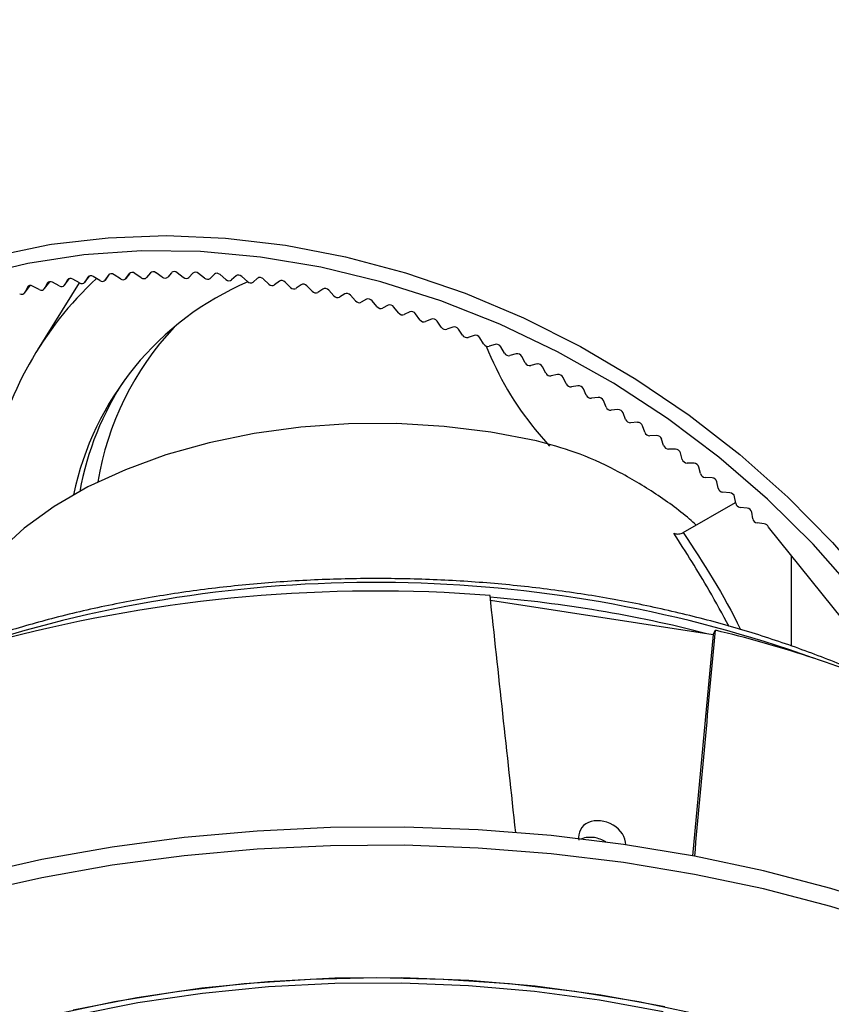
# Model space of a CAD drawing. Extents: x -974 to 2775, y -16513 to -2072.
# Drawn here: x 2719 to 2738, y -16463 to -16441 of the extents above; entities that cross this region are included whole.
import ezdxf

# ---------------------------------------------------------------- set-up
doc = ezdxf.new("R2010")
doc.units = 0
doc.header["$LTSCALE"] = 5
doc.header["$MEASUREMENT"] = 0
doc.layers.add('姿図', color=8, linetype='CONTINUOUS')

msp = doc.modelspace()

# ---------------------------------------------------------------- linework, layer by layer
at = {"layer": '姿図'}
for p, q in [((2720.809, -16447.024), (2720.918, -16446.878)), ((2720.812, -16447.02), (2720.917, -16446.879)), ((2720.883, -16446.906), (2720.812, -16447.02)), ((2720.889, -16446.897), (2720.883, -16446.906)), ((2721.15, -16446.982), (2721.006, -16446.892)), ((2721.27, -16446.972), (2721.37, -16446.838)), ((2721.272, -16446.97), (2721.37, -16446.839)), ((2721.347, -16446.859), (2721.272, -16446.97)), ((2721.351, -16446.854), (2721.347, -16446.859)), ((2721.614, -16446.942), (2721.472, -16446.849)), ((2721.737, -16446.934), (2721.822, -16446.82)), ((2721.817, -16446.826), (2721.737, -16446.934)), ((2722.082, -16446.917), (2721.942, -16446.82)), ((2722.29, -16446.808), (2722.206, -16446.913)), ((2722.554, -16446.906), (2722.417, -16446.805)), ((2722.767, -16446.804), (2722.679, -16446.905)), ((2723.029, -16446.909), (2722.895, -16446.805)), ((2723.248, -16446.814), (2723.155, -16446.912)), ((2723.508, -16446.926), (2723.376, -16446.819)), ((2723.731, -16446.838), (2723.635, -16446.933)), ((2723.989, -16446.957), (2723.86, -16446.847)), ((2724.217, -16446.877), (2724.116, -16446.967)), ((2724.472, -16447.002), (2724.346, -16446.889)), ((2719.458, -16447.264), (2719.587, -16447.092)), ((2719.465, -16447.253), (2719.585, -16447.092)), ((2719.522, -16447.13), (2719.465, -16447.253)), ((2719.537, -16447.11), (2719.522, -16447.13)), ((2719.79, -16447.184), (2719.64, -16447.105)), ((2720.687, -16447.033), (2719.75, -16448.541)), ((2719.902, -16447.17), (2720.025, -16447.006)), ((2719.908, -16447.161), (2720.024, -16447.006)), ((2719.97, -16447.042), (2719.908, -16447.161)), ((2719.982, -16447.025), (2719.97, -16447.042)), ((2720.238, -16447.102), (2720.09, -16447.02)), ((2720.353, -16447.09), (2720.469, -16446.935)), ((2720.357, -16447.083), (2720.468, -16446.935)), ((2720.423, -16446.967), (2720.357, -16447.083)), ((2720.433, -16446.954), (2720.423, -16446.967)), ((2720.691, -16447.035), (2720.545, -16446.949)), ((2724.704, -16446.929), (2724.6, -16447.016)), ((2724.957, -16447.061), (2724.834, -16446.946)), ((2725.193, -16446.996), (2725.085, -16447.079)), ((2725.443, -16447.135), (2725.323, -16447.016)), ((2725.683, -16447.077), (2725.571, -16447.156)), ((2725.93, -16447.222), (2725.813, -16447.101)), ((2726.173, -16447.172), (2726.058, -16447.247)), ((2726.416, -16447.323), (2726.303, -16447.199)), ((2726.663, -16447.28), (2726.545, -16447.352)), ((2726.903, -16447.438), (2726.793, -16447.311)), ((2727.153, -16447.402), (2727.031, -16447.47)), ((2727.388, -16447.566), (2727.283, -16447.437)), ((2727.641, -16447.538), (2727.516, -16447.602)), ((2727.873, -16447.708), (2727.771, -16447.577)), ((2728.128, -16447.688), (2728, -16447.747)), ((2728.355, -16447.863), (2728.257, -16447.73)), ((2728.613, -16447.851), (2728.482, -16447.906)), ((2728.836, -16448.031), (2728.742, -16447.896)), ((2729.096, -16448.027), (2728.962, -16448.078)), ((2729.314, -16448.212), (2729.224, -16448.076)), ((2729.575, -16448.216), (2729.439, -16448.262)), ((2729.788, -16448.407), (2729.702, -16448.268)), ((2730.051, -16448.418), (2729.913, -16448.46)), ((2730.259, -16448.613), (2730.177, -16448.474)), ((2730.524, -16448.632), (2730.382, -16448.67)), ((2730.726, -16448.833), (2730.649, -16448.692)), ((2730.991, -16448.859), (2730.848, -16448.892)), ((2731.188, -16449.064), (2731.115, -16448.922)), ((2731.455, -16449.099), (2731.309, -16449.127)), ((2731.645, -16449.308), (2731.577, -16449.164)), ((2731.912, -16449.35), (2731.765, -16449.374)), ((2732.097, -16449.563), (2732.033, -16449.418)), ((2732.364, -16449.613), (2732.215, -16449.632)), ((2732.543, -16449.829), (2732.484, -16449.684)), ((2732.81, -16449.887), (2732.659, -16449.902)), ((2732.982, -16450.107), (2732.928, -16449.962)), ((2733.249, -16450.172), (2733.097, -16450.183)), ((2730.95, -16450.335), (2731.273, -16450.711)), ((2733.415, -16450.396), (2733.365, -16450.25)), ((2733.682, -16450.469), (2733.528, -16450.474)), ((2733.84, -16450.696), (2733.795, -16450.549)), ((2734.106, -16450.776), (2733.951, -16450.777)), ((2734.258, -16451.006), (2734.218, -16450.859)), ((2734.523, -16451.093), (2734.367, -16451.089)), ((2734.668, -16451.326), (2734.633, -16451.179)), ((2734.932, -16451.42), (2734.775, -16451.412)), ((2735.069, -16451.656), (2735.039, -16451.509)), ((2735.331, -16451.757), (2735.174, -16451.744)), ((2734.281, -16452.654), (2735.458, -16451.975)), ((2735.462, -16451.995), (2735.436, -16451.849)), ((2735.722, -16452.104), (2735.564, -16452.086)), ((2735.845, -16452.344), (2735.824, -16452.197)), ((2736.103, -16452.459), (2735.945, -16452.437)), ((2738.946, -16455.951), (2736.197, -16452.532)), ((2736.717, -16455.213), (2736.717, -16453.179)), ((2729.944, -16454.176), (2734.958, -16454.951)), ((2734.958, -16454.951), (2735.004, -16454.854)), ((2734.958, -16454.951), (2734.489, -16459.931))]:
    msp.add_line(p, q, dxfattribs=at)
at = {"layer": '姿図', "flags": 128}
for points in [[(2720.019, -16446.173), (2720.066, -16446.165), (2721.342, -16446.016), (2722.65, -16445.969), (2723.982, -16446.026), (2725.33, -16446.186), (2726.683, -16446.447), (2728.033, -16446.809), (2729.37, -16447.268), (2730.686, -16447.822), (2731.971, -16448.466), (2733.216, -16449.197), (2734.413, -16450.009), (2735.555, -16450.897), (2736.632, -16451.855), (2737.638, -16452.875), (2738.565, -16453.952)], [(2718.542, -16446.493), (2718.833, -16446.417), (2720.019, -16446.173)], [(2738.148, -16453.987), (2737.203, -16452.917), (2736.179, -16451.905), (2735.084, -16450.96), (2733.925, -16450.087), (2732.711, -16449.292), (2731.45, -16448.582), (2730.152, -16447.962), (2728.824, -16447.435), (2727.478, -16447.006), (2726.122, -16446.677), (2724.765, -16446.451), (2723.418, -16446.33), (2722.09, -16446.314), (2720.791, -16446.403), (2719.529, -16446.598), (2718.555, -16446.827)], [(2730.977, -16450.591), (2729.954, -16450.393), (2728.899, -16450.263), (2727.826, -16450.2), (2726.747, -16450.206), (2725.676, -16450.281), (2724.626, -16450.424), (2723.609, -16450.633), (2722.639, -16450.906), (2721.728, -16451.239), (2720.885, -16451.628), (2720.122, -16452.068), (2719.448, -16452.555), (2718.872, -16453.081), (2718.784, -16453.174)], [(2744.224, -16463.515), (2743.05, -16462.837), (2741.794, -16462.21), (2740.463, -16461.637), (2739.064, -16461.121), (2737.603, -16460.664), (2736.09, -16460.269), (2734.531, -16459.939), (2732.935, -16459.674), (2731.31, -16459.476), (2729.665, -16459.347), (2728.007, -16459.286), (2726.346, -16459.295), (2724.691, -16459.373), (2723.05, -16459.519), (2721.431, -16459.734), (2719.844, -16460.015), (2718.296, -16460.362), (2716.795, -16460.772), (2715.349, -16461.244), (2713.966, -16461.775), (2712.653, -16462.362), (2711.417, -16463.002), (2710.264, -16463.692)], [(2744.224, -16463.924), (2743.05, -16463.246), (2741.794, -16462.618), (2740.463, -16462.045), (2739.064, -16461.529), (2737.603, -16461.072), (2736.09, -16460.677), (2734.531, -16460.347), (2732.935, -16460.082), (2731.31, -16459.884), (2729.665, -16459.755), (2728.007, -16459.694), (2726.346, -16459.703), (2724.691, -16459.781), (2723.05, -16459.927), (2721.431, -16460.142), (2719.844, -16460.423), (2718.296, -16460.77), (2716.795, -16461.181), (2715.349, -16461.652), (2713.966, -16462.183), (2712.653, -16462.77), (2711.417, -16463.411)], [(2734.69, -16463.518), (2733.284, -16463.218), (2731.841, -16462.984), (2730.371, -16462.815), (2728.882, -16462.713), (2727.384, -16462.679), (2725.886, -16462.713), (2724.398, -16462.815), (2722.927, -16462.984), (2721.485, -16463.218), (2720.078, -16463.518)], [(2733.863, -16463.33), (2732.423, -16463.065), (2730.952, -16462.867), (2729.458, -16462.738), (2727.951, -16462.677), (2726.44, -16462.686), (2724.936, -16462.764), (2723.446, -16462.911), (2721.982, -16463.125), (2720.552, -16463.406)], [(2733.828, -16463.445), (2732.396, -16463.182), (2730.932, -16462.985), (2729.446, -16462.856), (2727.947, -16462.796), (2726.444, -16462.805), (2724.947, -16462.882), (2723.466, -16463.028), (2722.009, -16463.242), (2720.587, -16463.521)]]:
    msp.add_lwpolyline(points, dxfattribs=at)
at = {"layer": '姿図'}
for centre, radius, start, end in [((2727.704, -16447.205), 11.252, 133.3783, 147.1942), ((2726.463, -16452.723), 7.908, 132.95, 168.6607), ((2727.135, -16453.183), 6.719, 113.2555, 168.1631), ((2727.631, -16452.56), 6.604, 136.728, 170.893), ((2736.565, -16445.774), 7.234, 201.7584, 219.0871), ((2727.332, -16452.929), 6.739, 146.3858, 169.7134), ((2727.358, -16483.129), 29.353, 70.383, 106.7432), ((2727.371, -16486.988), 33.018, 85.5504, 104.6375), ((2727.644, -16482.617), 28.599, 75.5425, 85.4003), ((2728.937, -16480.437), 26.293, 67.1975, 76.6602)]:
    msp.add_arc(centre, radius, start, end, dxfattribs=at)
for centre, major_axis, ratio, start_param, end_param in [((2720.508, -16447.019), (0.0818, -0.0576), 0.788577, 1.674468, 3.217055), ((2720.967, -16446.96), (0.0818, -0.0576), 0.788591, 1.643058, 3.185645), ((2721.43, -16446.916), (0.0818, -0.0576), 0.788606, 1.611646, 3.154232), ((2721.897, -16446.885), (0.0818, -0.0576), 0.78862, 1.580231, 3.122817), ((2722.126, -16446.852), (0.0818, -0.0576), 0.788627, 4.721799, 6.232979), ((2722.369, -16446.869), (0.0818, -0.0576), 0.788635, 1.548813, 3.0914), ((2722.601, -16446.842), (0.0818, -0.0576), 0.788642, 4.690381, 6.201561), ((2722.845, -16446.866), (0.0818, -0.0576), 0.78865, 1.517393, 3.05998), ((2723.079, -16446.847), (0.0818, -0.0576), 0.788656, 4.658959, 6.17014), ((2723.324, -16446.878), (0.0818, -0.0576), 0.788664, 1.48597, 3.028557), ((2723.805, -16446.904), (0.0818, -0.0576), 0.788678, 1.454545, 2.997132), ((2724.289, -16446.945), (0.0818, -0.0576), 0.788692, 1.423118, 2.965705), ((2724.775, -16446.999), (0.0818, -0.0576), 0.788706, 1.391688, 2.934275), ((2719.609, -16447.179), (0.0818, -0.0576), 0.788548, 1.737281, 3.279868), ((2720.056, -16447.092), (0.0818, -0.0576), 0.788562, 1.705876, 3.248463), ((2720.272, -16447.031), (0.0818, -0.0576), 0.788571, 4.84745, 6.35863), ((2720.728, -16446.965), (0.0818, -0.0576), 0.788585, 4.816041, 6.327221), ((2721.19, -16446.913), (0.0818, -0.0576), 0.788599, 4.784629, 6.29581), ((2721.656, -16446.875), (0.0818, -0.0576), 0.788613, 4.753216, 6.264396), ((2723.56, -16446.866), (0.0818, -0.0576), 0.78867, 4.627536, 6.138716), ((2724.044, -16446.9), (0.0818, -0.0576), 0.788683, 4.59611, 6.10729), ((2724.529, -16446.947), (0.0818, -0.0576), 0.788697, 4.564682, 6.075862), ((2725.016, -16447.008), (0.0818, -0.0576), 0.78871, 4.533251, 6.044431), ((2725.262, -16447.067), (0.0818, -0.0576), 0.78872, 1.360256, 2.902843), ((2725.505, -16447.084), (0.0818, -0.0576), 0.788723, 4.501818, 6.012999), ((2725.749, -16447.149), (0.0818, -0.0576), 0.788733, 1.328822, 2.871408), ((2719.377, -16447.204), (0.0818, -0.0576), 0.788543, 4.910261, 6.421441), ((2719.822, -16447.111), (0.0818, -0.0576), 0.788557, 4.878857, 6.390037), ((2725.993, -16447.173), (0.0818, -0.0575), 0.788735, 4.470383, 5.981564), ((2726.238, -16447.246), (0.0818, -0.0575), 0.788745, 1.297385, 2.839972), ((2726.482, -16447.276), (0.0818, -0.0575), 0.788747, 4.438946, 5.950127), ((2726.725, -16447.356), (0.0818, -0.0575), 0.788757, 1.265946, 2.808533), ((2726.971, -16447.393), (0.0818, -0.0575), 0.788759, 4.407507, 5.918688), ((2727.213, -16447.479), (0.0818, -0.0575), 0.788769, 1.234506, 2.777092), ((2727.458, -16447.524), (0.0818, -0.0575), 0.78877, 4.376067, 5.887247), ((2727.699, -16447.616), (0.0818, -0.0575), 0.78878, 1.203063, 2.74565), ((2727.945, -16447.668), (0.0818, -0.0575), 0.78878, 4.344624, 5.855804), ((2728.184, -16447.767), (0.0818, -0.0575), 0.78879, 1.171618, 2.714205), ((2728.429, -16447.826), (0.0818, -0.0575), 0.78879, 4.313179, 5.824359), ((2728.666, -16447.931), (0.0818, -0.0575), 0.7888, 1.140172, 2.682759), ((2728.911, -16447.996), (0.0818, -0.0575), 0.788799, 4.281733, 5.792913), ((2729.146, -16448.108), (0.0818, -0.0575), 0.788809, 1.108725, 2.651311), ((2729.391, -16448.18), (0.0818, -0.0575), 0.788807, 4.250286, 5.761466), ((2729.624, -16448.298), (0.0818, -0.0575), 0.788817, 1.077275, 2.619862), ((2729.867, -16448.377), (0.0818, -0.0575), 0.788814, 4.218837, 5.730017), ((2730.097, -16448.501), (0.0818, -0.0575), 0.788824, 1.045825, 2.588412), ((2730.339, -16448.586), (0.0818, -0.0575), 0.788821, 4.187387, 5.698567), ((2730.567, -16448.716), (0.0818, -0.0575), 0.788831, 1.014373, 2.55696), ((2730.808, -16448.808), (0.0818, -0.0575), 0.788827, 4.155936, 5.667116), ((2731.032, -16448.944), (0.0818, -0.0575), 0.788836, 0.98292, 2.525507), ((2731.271, -16449.042), (0.0818, -0.0575), 0.788832, 4.124483, 5.635664), ((2731.492, -16449.183), (0.0818, -0.0575), 0.788841, 0.951467, 2.494054), ((2731.73, -16449.288), (0.0818, -0.0575), 0.788836, 4.09303, 5.604211), ((2731.947, -16449.435), (0.0818, -0.0575), 0.788845, 0.920012, 2.462599), ((2732.183, -16449.546), (0.0818, -0.0575), 0.78884, 4.061577, 5.572757), ((2732.397, -16449.698), (0.0818, -0.0575), 0.788848, 0.888557, 2.431144), ((2732.63, -16449.816), (0.0818, -0.0575), 0.788842, 4.030123, 5.541303), ((2732.84, -16449.973), (0.0818, -0.0575), 0.78885, 0.857102, 2.399689), ((2733.07, -16450.096), (0.0818, -0.0575), 0.788844, 3.998668, 5.509848), ((2733.276, -16450.259), (0.0818, -0.0575), 0.788851, 0.825646, 2.368233), ((2733.504, -16450.388), (0.0818, -0.0575), 0.788845, 3.967214, 5.478394), ((2733.706, -16450.555), (0.0818, -0.0575), 0.788852, 0.79419, 2.336777), ((2733.93, -16450.69), (0.0818, -0.0575), 0.788845, 3.935759, 5.446939), ((2734.127, -16450.862), (0.0818, -0.0575), 0.788851, 0.762734, 2.305321), ((2734.349, -16451.003), (0.0818, -0.0575), 0.788844, 3.904304, 5.415484), ((2734.541, -16451.179), (0.0818, -0.0575), 0.78885, 0.731279, 2.273865), ((2734.759, -16451.326), (0.0818, -0.0575), 0.788842, 3.87285, 5.38403), ((2734.947, -16451.507), (0.0818, -0.0575), 0.788847, 0.699823, 2.24241), ((2735.161, -16451.658), (0.0818, -0.0575), 0.788839, 3.841396, 5.352576), ((2735.344, -16451.843), (0.0818, -0.0575), 0.788844, 0.668368, 2.210955), ((2735.554, -16452), (0.0818, -0.0575), 0.788835, 3.809943, 5.321123), ((2735.732, -16452.189), (0.0818, -0.0575), 0.78884, 0.636914, 2.179501), ((2735.938, -16452.352), (0.0818, -0.0575), 0.788831, 3.77849, 5.28967), ((2736.11, -16452.544), (0.0818, -0.0575), 0.788834, 0.871115, 2.148048), ((2732.727, -16546.618), (-20.826, 219.196), 0.02988, 5.11875, 5.145438), ((2722.042, -16544.965), (21.413, 212.668), 0.020004, 5.125701, 5.151947), ((2732.457, -16459.59), (0.501, -0.226), 0.776587, 0.320531, 3.642441), ((2732.277, -16459.977), (0.496, -0.238), 0.800767, 1.931609, 2.506328), ((2732.277, -16459.977), (0.496, -0.238), 0.800767, 1.425279, 1.931609)]:
    msp.add_ellipse(centre, major_axis=major_axis, ratio=ratio, start_param=start_param, end_param=end_param, dxfattribs=at)
for points, knots in [([(2734.574, -16452.485), (2734.523, -16452.44), (2734.23, -16452.177), (2733.621, -16451.742), (2732.758, -16451.231), (2731.869, -16450.83), (2731.269, -16450.669), (2730.977, -16450.591)], [0, 0, 0, 0, 0.050793, 0.294868, 0.534523, 0.774184, 1, 1, 1, 1]), ([(2734.069, -16452.67), (2734.082, -16452.675), (2734.109, -16452.684), (2734.159, -16452.688), (2734.21, -16452.682), (2734.252, -16452.67), (2734.274, -16452.658), (2734.281, -16452.654)], [0, 0, 0, 0, 0.202854, 0.405154, 0.621663, 0.865654, 1, 1, 1, 1]), ([(2735.313, -16454.766), (2735.166, -16454.495), (2734.774, -16453.77), (2734.34, -16453.093), (2734.069, -16452.67)], [0, 0, 0, 0, 0.374535, 1, 1, 1, 1]), ([(2734.281, -16452.654), (2734.737, -16453.35), (2735.195, -16454.048), (2735.571, -16454.839), (2735.573, -16454.842)], [0, 0, 0, 0, 0.995943, 1, 1, 1, 1]), ([(2738.879, -16456.11), (2738.711, -16456.027), (2738.193, -16455.77), (2737.252, -16455.391), (2736.068, -16454.974), (2734.829, -16454.614), (2733.548, -16454.31), (2732.23, -16454.064), (2730.885, -16453.878), (2729.518, -16453.752), (2728.139, -16453.688), (2726.756, -16453.685), (2725.377, -16453.744), (2724.009, -16453.864), (2722.661, -16454.044), (2721.342, -16454.286), (2720.082, -16454.574), (2719.289, -16454.81), (2718.906, -16454.924)], [0, 0, 0, 0, 0.0309699, 0.0959193, 0.1608539, 0.2257727, 0.2906764, 0.3555668, 0.4204463, 0.4853177, 0.5501839, 0.6150479, 0.6799129, 0.7447808, 0.809655, 0.8745384, 0.9394342, 1, 1, 1, 1])]:
    msp.add_open_spline(points, degree=3, knots=knots, dxfattribs=at)

doc.saveas('drawing.dxf')
